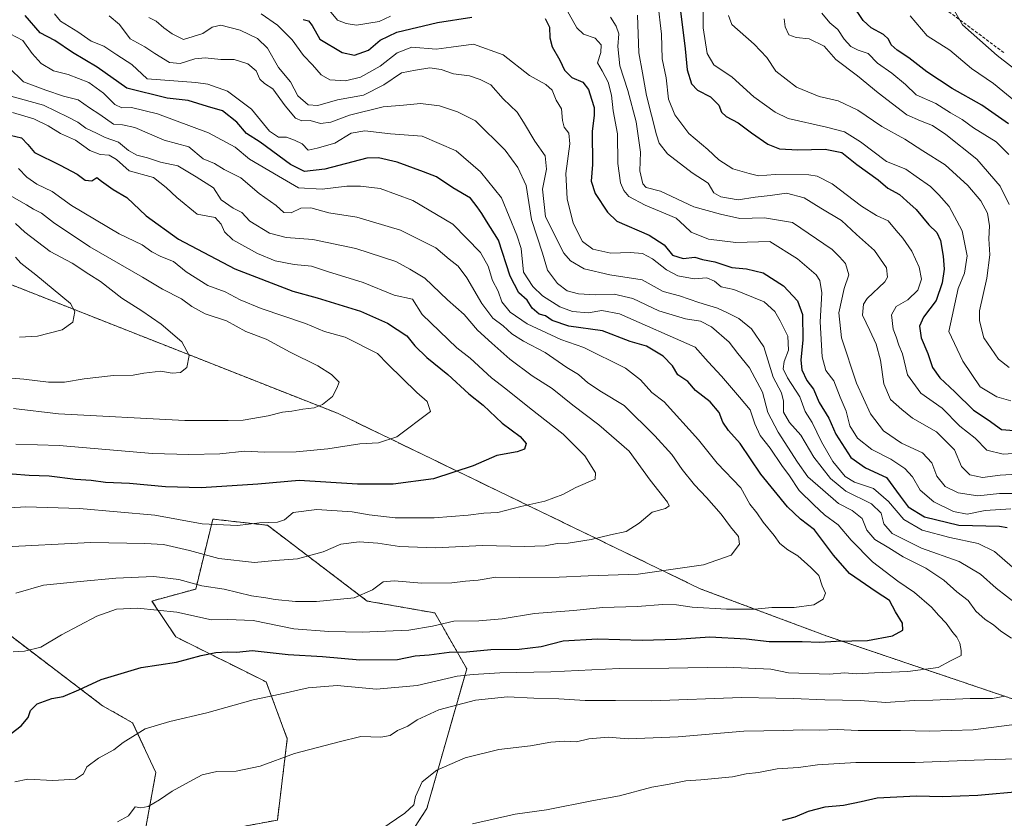
# Model space of a CAD drawing. Units: metres. Extents: x 637871 to 641323, y 4743693 to 4746076.
# Drawn here: x 638317 to 638633, y 4744022 to 4744278 of the extents above; entities that cross this region are included whole.
import ezdxf
from ezdxf.enums import TextEntityAlignment as Align

# ---------------------------------------------------------------- set-up
doc = ezdxf.new("R2010")
doc.units = ezdxf.units.M
doc.header["$MEASUREMENT"] = 0
doc.linetypes.add('TRAZOS', pattern=[0.75, 0.5, -0.25])
doc.linetypes.add('TRAZOSX2', pattern=[1.5, 1, -0.5])
for name, color, linetype, lineweight in [('Arbolado forestal', 92, 'TRAZOS', 0), ('Arbolado forestal CxS', 92, 'Continuous', 0), ('Curva de nivel maestra', 36, 'Continuous', 30), ('Curva de nivel normal', 36, 'Continuous', 0), ('Matorral', 135, 'Continuous', 0), ('Matorral CxS', 135, 'Continuous', 0), ('Senda', 19, 'TRAZOSX2', 0), ('Texto cartográfico', 19, 'Continuous', 0)]:
    doc.layers.add(name, color=color, linetype=linetype, lineweight=lineweight)
doc.styles.add('Arial', font='txt', dxfattribs={"height": 0.2})

# ---------------------------------------------------------------- blocks, each defined once
blk = doc.blocks.new('*U153')
at = {"layer": 'Arbolado forestal CxS', "color": 92, "linetype": 'Continuous', "lineweight": 0}
for points in [[(638304.56, 4744087.9, 783.39), (638343.76, 4744058.1, 772.82), (638353.42, 4744052.62, 770.71), (638360.88, 4744036.66, 766.67), (638355.76, 4744008.48, 760.55)], [(638399.91, 4744021.36, 762.72), (638403.09, 4744047.48, 765.94), (638396.3, 4744065.74, 771.21), (638367.28, 4744080.21, 776.98), (638359.61, 4744091.74, 781.17), (638373.69, 4744095.58, 784.1), (638379.17, 4744118.04, 795.55), (638396.73, 4744116.07, 794.53), (638428.73, 4744091.74, 784.02), (638450.49, 4744087.89, 781.58), (638460.73, 4744069.96, 770.95), (638447.93, 4744025.13, 757.36), (638431.29, 4743999.51, 754.36)]]:
    blk.add_polyline3d(points, dxfattribs=at)
blk = doc.blocks.new('*U165')
at = {"layer": 'Curva de nivel normal', "color": 36, "linetype": 'Continuous', "lineweight": 0}
blk.add_polyline3d([(638316.8, 4744230.65, 805), (638319.48, 4744227.92, 805), (638322.66, 4744225.68, 805), (638327.52, 4744223.26, 805), (638333.76, 4744218.74, 805), (638349.06, 4744209.69, 805), (638356.49, 4744206.13, 805), (638359.54, 4744203.94, 805), (638362.46, 4744202.39, 805), (638366.55, 4744200.76, 805), (638370.65, 4744197.52, 805), (638377.57, 4744193.11, 805), (638383.18, 4744191.05, 805), (638387.92, 4744188.49, 805), (638394.7, 4744185.73, 805), (638408.91, 4744180.83, 805), (638415.09, 4744178.34, 805), (638421.65, 4744176.53, 805), (638432.09, 4744171.29, 805), (638435.39, 4744167.77, 805), (638444.72, 4744158.76, 805), (638448.02, 4744155.86, 805), (638449.06, 4744152.62, 805), (638438.3, 4744144.47, 805), (638432.42, 4744142.54, 805), (638426.42, 4744142.22, 805), (638416.09, 4744140.58, 805), (638405.92, 4744139.65, 805), (638395.63, 4744139.57, 805), (638389.42, 4744139.92, 805), (638381.42, 4744139.01, 805), (638371.42, 4744138.78, 805), (638359.76, 4744139.07, 805), (638329.8, 4744141.66, 805), (638315.88, 4744142.08, 805)], dxfattribs=at)
blk = doc.blocks.new('*U208')
at = {"layer": 'Curva de nivel maestra', "color": 36, "linetype": 'Continuous', "lineweight": 30}
blk.add_polyline3d([(638314.09, 4744241.42, 800), (638317.76, 4744240.49, 800), (638319.74, 4744238.35, 800), (638321.9, 4744235.76, 800), (638330.18, 4744231.78, 800), (638335.62, 4744228.8, 800), (638338.13, 4744226.93, 800), (638340.26, 4744226.68, 800), (638341.9, 4744227.73, 800), (638343.38, 4744226.58, 800), (638347.21, 4744223.89, 800), (638351.59, 4744221.36, 800), (638357.79, 4744215.46, 800), (638368.15, 4744208.02, 800), (638386.29, 4744198.49, 800), (638404.82, 4744191.24, 800), (638412.64, 4744189.1, 800), (638426.65, 4744184.85, 800), (638435.29, 4744180.97, 800), (638441.47, 4744176.95, 800), (638444.09, 4744173.75, 800), (638447.94, 4744169.98, 800), (638454.62, 4744164.45, 800), (638461.4, 4744158.26, 800), (638465.98, 4744154.68, 800), (638472.07, 4744148.85, 800), (638477.88, 4744144.62, 800), (638479.84, 4744142.29, 800), (638479.27, 4744140.51, 800), (638476.96, 4744139.61, 800), (638470.42, 4744138.5, 800), (638462.76, 4744135.14, 800), (638450.09, 4744130.94, 800), (638437.09, 4744129.24, 800), (638425.59, 4744129.23, 800), (638406.85, 4744130.46, 800), (638393.66, 4744129.3, 800), (638375.45, 4744128.08, 800), (638363.92, 4744128.4, 800), (638352.36, 4744129.45, 800), (638344.66, 4744129.85, 800), (638340.09, 4744130.5, 800), (638335.06, 4744130.77, 800), (638326.57, 4744131.79, 800), (638320.14, 4744132.06, 800), (638314.69, 4744132.49, 800)], dxfattribs=at)
blk = doc.blocks.new('*U209')
at = {"layer": 'Curva de nivel maestra', "color": 36, "linetype": 'Continuous', "lineweight": 30}
for points in [[(638408.17, 4744278.57, 750), (638409.94, 4744278.14, 750), (638411.07, 4744276.6, 750), (638413.54, 4744272.22, 750), (638420.74, 4744267.96, 750), (638424.66, 4744267.12, 750), (638429.18, 4744268.71, 750), (638432.89, 4744271.94, 750), (638438.23, 4744274.48, 750), (638451.32, 4744277.6, 750), (638462.36, 4744279.3, 750)], [(638485.9, 4744278.85, 750), (638487.29, 4744276.12, 750), (638487.38, 4744272.62, 750), (638488.16, 4744269.77, 750), (638490.58, 4744265.52, 750), (638492.16, 4744262.24, 750), (638494.47, 4744259.89, 750), (638498.03, 4744258.45, 750), (638499.88, 4744256.08, 750), (638500.75, 4744252.95, 750), (638501.7, 4744250.23, 750), (638501.69, 4744247.8, 750), (638500.98, 4744242.59, 750), (638501.1, 4744231.96, 750), (638500.68, 4744226.62, 750), (638502.02, 4744222.62, 750), (638505.93, 4744216.67, 750), (638508.93, 4744213.76, 750), (638519.32, 4744209.22, 750), (638524.11, 4744206.2, 750), (638526.86, 4744202.84, 750), (638530.24, 4744201.75, 750), (638533.93, 4744202.15, 750), (638536.47, 4744201.48, 750), (638540.42, 4744200.68, 750), (638545.82, 4744198.91, 750), (638550.59, 4744198.48, 750), (638555.91, 4744197.11, 750), (638562.44, 4744192.98, 750), (638566.97, 4744188.17, 750), (638568.6, 4744183.8, 750), (638568.7, 4744175.63, 750), (638567.99, 4744169.1, 750), (638568.34, 4744165.96, 750), (638569.99, 4744162.62, 750), (638572.1, 4744159.84, 750), (638573.92, 4744155.5, 750), (638577.05, 4744150.51, 750), (638579.3, 4744145.34, 750), (638584.04, 4744137.88, 750), (638588.84, 4744134.5, 750), (638595.55, 4744131.45, 750), (638599.88, 4744125.39, 750), (638602.53, 4744121.99, 750), (638607.76, 4744118.8, 750), (638618.82, 4744116.15, 750), (638631.8, 4744115.73, 750), (638634.31, 4744115.37, 750)], [(638639.09, 4744030.5, 750), (638624.83, 4744029.3, 750), (638613.54, 4744028.86, 750), (638605.17, 4744029.05, 750), (638592.59, 4744028.36, 750), (638587.35, 4744027.26, 750), (638581.7, 4744026.08, 750), (638575.68, 4744025.55, 750), (638570.34, 4744024.17, 750), (638566.09, 4744022.27, 750), (638562, 4744021.25, 750)]]:
    blk.add_polyline3d(points, dxfattribs=at)
blk = doc.blocks.new('*U213')
at = {"layer": 'Curva de nivel maestra', "color": 36, "linetype": 'Continuous', "lineweight": 30}
blk.add_polyline3d([(638529.34, 4744281.23, 725), (638530.89, 4744269.16, 725), (638531.53, 4744262.32, 725), (638532.86, 4744257.83, 725), (638534.81, 4744255.83, 725), (638539.04, 4744253.64, 725), (638541.71, 4744251.02, 725), (638542.5, 4744248.81, 725), (638544, 4744247.42, 725), (638547.91, 4744245.35, 725), (638552.16, 4744242.12, 725), (638557.46, 4744238.51, 725), (638561.17, 4744237, 725), (638567.01, 4744236.62, 725), (638575.87, 4744236.9, 725), (638581.19, 4744235.77, 725), (638585.96, 4744231.97, 725), (638592.84, 4744227, 725), (638595.95, 4744224.32, 725), (638599.69, 4744222.35, 725), (638602.11, 4744220.22, 725), (638605.02, 4744217.52, 725), (638609.16, 4744212.61, 725), (638611.68, 4744210.09, 725), (638612.83, 4744207.56, 725), (638613.74, 4744202.49, 725), (638614.02, 4744198.3, 725), (638613.45, 4744193.97, 725), (638611.46, 4744188.29, 725), (638607.42, 4744182.96, 725), (638606.1, 4744180, 725), (638606.71, 4744176.28, 725), (638608.76, 4744171.29, 725), (638610.28, 4744166.72, 725), (638612.63, 4744163.43, 725), (638617.51, 4744158.94, 725), (638623.48, 4744153.01, 725), (638628.14, 4744149.94, 725), (638632.51, 4744146.79, 725), (638639.2, 4744146.34, 725)], dxfattribs=at)

msp = doc.modelspace()

# ---------------------------------------------------------------- linework, layer by layer
at = {"layer": 'Arbolado forestal', "color": 92, "linetype": 'TRAZOS', "lineweight": 0}
for points in [[(638862.91, 4743997.07, 671.85), (638829.96, 4743994.6, 685.92), (638788.4, 4743997.44, 711.82), (638771.76, 4744010.25, 723.83), (638734.64, 4744026.9, 739.57), (638576.52, 4744080.43, 775.61), (638535.72, 4744095.67, 782.53), (638419.24, 4744152.03, 808.47), (638292.51, 4744201.99, 827.12), (638267.06, 4744237.28, 824.59), (638243.87, 4744254.5, 827.81), (638213.75, 4744262.03, 838.19), (638213.06, 4744259.79, 839.71)], [(638454.08, 4743954.38, 742.76), (638441.1, 4743951.19, 744.48), (638429.12, 4743968.71, 750.3), (638431.29, 4743999.51, 754.36), (638447.93, 4744025.13, 757.36), (638460.73, 4744069.96, 770.95), (638450.49, 4744087.89, 781.58), (638428.73, 4744091.74, 784.02), (638396.73, 4744116.07, 794.53), (638379.17, 4744118.05, 795.55), (638373.68, 4744095.58, 784.1), (638359.6, 4744091.74, 781.17), (638367.28, 4744080.21, 776.98), (638396.3, 4744065.74, 771.21), (638403.09, 4744047.48, 765.94), (638399.91, 4744021.36, 762.72), (638378.8, 4744017.45, 761.21), (638378.8, 4744002.08, 757.15), (638355.76, 4744008.48, 760.55), (638360.88, 4744036.66, 766.67), (638353.42, 4744052.62, 770.71), (638343.76, 4744058.1, 772.82), (638304.56, 4744087.9, 783.39)]]:
    msp.add_polyline3d(points, dxfattribs=at)
at = {"layer": 'Arbolado forestal CxS', "color": 92, "linetype": 'Continuous', "lineweight": 0}
msp.add_polyline3d([(638734.64, 4744026.9, 739.57), (638576.52, 4744080.43, 775.61), (638535.72, 4744095.67, 782.53), (638419.24, 4744152.03, 808.47), (638292.51, 4744201.99, 827.12), (638267.06, 4744237.28, 824.59), (638243.87, 4744254.5, 827.81), (638213.75, 4744262.03, 838.19), (638213.06, 4744259.79, 839.71), (638198.67, 4744281.35, 833.6)], dxfattribs=at)
at = {"layer": 'Curva de nivel maestra', "color": 36, "linetype": 'Continuous', "lineweight": 30}
for points in [[(638634.68, 4744245.06, 700), (638626.15, 4744251, 700), (638616.66, 4744256.4, 700), (638608.54, 4744261.74, 700), (638602.72, 4744266.18, 700), (638598.92, 4744268.66, 700), (638597.06, 4744270.4, 700), (638596.19, 4744272.26, 700), (638594.54, 4744273.68, 700), (638590.59, 4744275.87, 700), (638588.08, 4744278.22, 700), (638584.56, 4744283.42, 700)], [(638311.57, 4744047.09, 775), (638317.57, 4744051.62, 775), (638319.86, 4744054.34, 775), (638320.61, 4744056.56, 775), (638322.8, 4744058.76, 775), (638327.5, 4744060.41, 775), (638331.06, 4744061.11, 775), (638336.11, 4744063.16, 775), (638343.32, 4744066.53, 775), (638356.19, 4744070.36, 775), (638367.54, 4744072.12, 775), (638375.42, 4744074.22, 775), (638380.09, 4744075.18, 775), (638383.86, 4744075.36, 775), (638386.85, 4744075.27, 775), (638391.86, 4744075.79, 775), (638403.42, 4744074.51, 775), (638414.42, 4744073.9, 775), (638426.42, 4744072.86, 775), (638438.45, 4744072.92, 775), (638444.21, 4744074.1, 775), (638448.69, 4744074.41, 775), (638455.05, 4744075.35, 775), (638460.66, 4744075.43, 775), (638468.42, 4744076.18, 775), (638477.52, 4744076.3, 775), (638484.61, 4744077.12, 775), (638491.74, 4744078.94, 775), (638502.67, 4744079.64, 775), (638517.03, 4744079.14, 775), (638528.09, 4744079.47, 775), (638538.76, 4744080.25, 775), (638550.46, 4744079.58, 775), (638557.9, 4744078.76, 775), (638568.46, 4744078.75, 775), (638574.09, 4744078.47, 775), (638579.42, 4744078.84, 775), (638589.47, 4744079.03, 775), (638597.45, 4744080.52, 775), (638600.75, 4744082.33, 775), (638600.71, 4744084.62, 775), (638598.42, 4744088.29, 775), (638596.46, 4744091.86, 775), (638592.22, 4744094.64, 775), (638583.7, 4744100.54, 775), (638578.56, 4744106.48, 775), (638572.4, 4744114.6, 775), (638567.97, 4744118.03, 775), (638563.71, 4744122.01, 775), (638555.13, 4744132.44, 775), (638548.53, 4744142.38, 775), (638544.74, 4744146.52, 775), (638542.99, 4744149.19, 775), (638541.8, 4744152.33, 775), (638538.89, 4744155.76, 775), (638534.19, 4744159.39, 775), (638531.72, 4744162.25, 775), (638528.57, 4744164.44, 775), (638526.78, 4744167.24, 775), (638523.86, 4744170.44, 775), (638518.46, 4744173.59, 775), (638513.22, 4744175.09, 775), (638504.37, 4744178.48, 775), (638493.51, 4744180.03, 775), (638488.15, 4744181.84, 775), (638486.02, 4744183.38, 775), (638484, 4744183.9, 775), (638481.78, 4744185.84, 775), (638480.08, 4744188.4, 775), (638477.46, 4744190.68, 775), (638474.72, 4744196.13, 775), (638470.97, 4744207.64, 775), (638467.1, 4744213.79, 775), (638465.56, 4744216.26, 775), (638464.06, 4744218.32, 775), (638461.91, 4744221.11, 775), (638456.26, 4744224.46, 775), (638450.98, 4744227.95, 775), (638446.81, 4744229.55, 775), (638438.42, 4744232.71, 775), (638432.33, 4744234.15, 775), (638428.62, 4744233.98, 775), (638415.19, 4744230.44, 775), (638408.62, 4744229.66, 775), (638404.16, 4744231.99, 775), (638394.37, 4744239.09, 775), (638390.03, 4744241.87, 775), (638386.9, 4744245.52, 775), (638382.28, 4744249.16, 775), (638377.49, 4744250.61, 775), (638371.28, 4744252.48, 775), (638364.54, 4744253.28, 775), (638351.51, 4744256.48, 775), (638342, 4744263.2, 775), (638334.06, 4744267.88, 775), (638328.38, 4744271.74, 775), (638323.76, 4744274.27, 775), (638318.85, 4744279.78, 775)]]:
    msp.add_polyline3d(points, dxfattribs=at)
at = {"layer": 'Curva de nivel normal', "color": 36, "linetype": 'Continuous', "lineweight": 0}
for points in [[(638640.9, 4744139.44, 730), (638633.06, 4744138.92, 730), (638627.76, 4744140.24, 730), (638624.02, 4744144.01, 730), (638619.07, 4744147.88, 730), (638613.42, 4744153.64, 730), (638606.59, 4744158.52, 730), (638602.23, 4744164.34, 730), (638600.68, 4744171.12, 730), (638599.55, 4744173.97, 730), (638598.62, 4744176.57, 730), (638597.66, 4744179.05, 730), (638597.16, 4744183.62, 730), (638598.63, 4744186.29, 730), (638602.34, 4744188.49, 730), (638605.64, 4744191.58, 730), (638606.73, 4744195.14, 730), (638606.02, 4744198.95, 730), (638603.65, 4744204.08, 730), (638600.81, 4744208.29, 730), (638598.69, 4744210.71, 730), (638596.09, 4744213.82, 730), (638592.3, 4744215.58, 730), (638587.5, 4744218.56, 730), (638578.09, 4744225.75, 730), (638573.27, 4744228.22, 730), (638570.55, 4744228.68, 730), (638559.76, 4744228.78, 730), (638554.42, 4744228.33, 730), (638551.4, 4744229.08, 730), (638546.19, 4744230.52, 730), (638541.74, 4744233.45, 730), (638538.2, 4744236.76, 730), (638532.09, 4744241.96, 730), (638527.53, 4744247.88, 730), (638525.56, 4744252.96, 730), (638524.72, 4744259.79, 730), (638523.49, 4744265.88, 730), (638523.28, 4744273.81, 730), (638522.06, 4744283.93, 730)], [(638647.27, 4744254.47, 690), (638631.05, 4744266.92, 690), (638620, 4744276.86, 690), (638615.67, 4744284.32, 690)], [(638328.29, 4744280.31, 770), (638330.23, 4744278, 770), (638335.77, 4744274.57, 770), (638340.14, 4744271.52, 770), (638344.14, 4744269.94, 770), (638348.38, 4744267.18, 770), (638353.21, 4744264.06, 770), (638358.09, 4744259.47, 770), (638373.74, 4744258.31, 770), (638377.61, 4744257.79, 770), (638383.85, 4744255.51, 770), (638391.57, 4744249.73, 770), (638397.38, 4744242.7, 770), (638400.22, 4744240.78, 770), (638402.82, 4744240.73, 770), (638405.4, 4744239.72, 770), (638407.89, 4744238.56, 770), (638409.77, 4744236.58, 770), (638412.73, 4744237.18, 770), (638418.32, 4744238.83, 770), (638423.63, 4744241.97, 770), (638428.01, 4744242.78, 770), (638436.24, 4744241.81, 770), (638446.44, 4744241.04, 770), (638457.3, 4744236.33, 770), (638465.15, 4744229.64, 770), (638471.9, 4744221.24, 770), (638476.8, 4744209.24, 770), (638478.24, 4744204.96, 770), (638478.91, 4744197.36, 770), (638481.92, 4744192.75, 770), (638485.02, 4744189.73, 770), (638490.65, 4744186.21, 770), (638494.65, 4744184.74, 770), (638499.76, 4744184.36, 770), (638504.09, 4744185.09, 770), (638509.74, 4744183.99, 770), (638534.04, 4744173.3, 770), (638538.29, 4744168.54, 770), (638542.54, 4744163.95, 770), (638548.34, 4744157.25, 770), (638551.74, 4744153.15, 770), (638553.21, 4744148.6, 770), (638555, 4744144.88, 770), (638558.21, 4744140.86, 770), (638561.88, 4744135.27, 770), (638564.41, 4744131.94, 770), (638567.49, 4744127.24, 770), (638572.2, 4744122.61, 770), (638575.64, 4744119.39, 770), (638580.06, 4744116.26, 770), (638584.21, 4744111.3, 770), (638591.09, 4744104.36, 770), (638599.2, 4744098.12, 770), (638604.57, 4744094.52, 770), (638610, 4744089.81, 770), (638612.34, 4744087.07, 770), (638614.65, 4744084.65, 770), (638616.81, 4744081.66, 770), (638618.15, 4744080.11, 770), (638619.05, 4744078.18, 770), (638619.56, 4744075.86, 770), (638619.54, 4744074.27, 770), (638616.14, 4744072.56, 770), (638612.09, 4744070.34, 770), (638602.42, 4744069.09, 770), (638591.72, 4744068.72, 770), (638585.96, 4744068.36, 770), (638582, 4744068.64, 770), (638577.19, 4744068.21, 770), (638564.09, 4744068.65, 770), (638558.42, 4744069.82, 770), (638544, 4744070.45, 770), (638525.58, 4744070.16, 770), (638509.7, 4744070.11, 770), (638487.76, 4744068.98, 770), (638471.36, 4744068.71, 770), (638462.82, 4744068.14, 770), (638457.69, 4744067.58, 770), (638444.76, 4744064.62, 770), (638431.76, 4744063.42, 770), (638419.09, 4744064.56, 770), (638409.76, 4744063.86, 770), (638400.76, 4744061.83, 770), (638392.09, 4744060.03, 770), (638377.22, 4744055.78, 770), (638365.32, 4744053, 770), (638357.4, 4744050.64, 770), (638350.38, 4744046.33, 770), (638347.42, 4744043.92, 770), (638342.42, 4744041.21, 770), (638338.72, 4744038.45, 770), (638337.59, 4744036.27, 770), (638335.05, 4744034.47, 770), (638327.84, 4744034.04, 770), (638319.76, 4744034.54, 770), (638315.6, 4744033.64, 770)], [(638636.05, 4744102.64, 755), (638630.22, 4744107.62, 755), (638624.99, 4744110.24, 755), (638615.9, 4744112.1, 755), (638606.99, 4744114.53, 755), (638601.07, 4744117.94, 755), (638596.17, 4744123.69, 755), (638591.4, 4744127.85, 755), (638585.21, 4744129.92, 755), (638582.26, 4744131.75, 755), (638578.35, 4744136.55, 755), (638574.63, 4744142.83, 755), (638571.67, 4744149.04, 755), (638569.4, 4744152.64, 755), (638567.75, 4744157.32, 755), (638563.77, 4744163.4, 755), (638562.34, 4744166.35, 755), (638562.66, 4744168.64, 755), (638564.02, 4744172.35, 755), (638563.83, 4744176.86, 755), (638561.34, 4744181.71, 755), (638559.7, 4744184.72, 755), (638556.3, 4744187.81, 755), (638546.46, 4744191.82, 755), (638542.49, 4744192.67, 755), (638540.33, 4744194.46, 755), (638537.82, 4744195.53, 755), (638533.74, 4744195.2, 755), (638528.54, 4744196.24, 755), (638524.87, 4744198.09, 755), (638520.41, 4744201.61, 755), (638517.18, 4744203.38, 755), (638513.21, 4744203.74, 755), (638506.98, 4744203.51, 755), (638501.19, 4744204.74, 755), (638497.93, 4744207.2, 755), (638494.94, 4744213.15, 755), (638493.01, 4744220.88, 755), (638492.58, 4744229.1, 755), (638493.78, 4744238.59, 755), (638493.55, 4744242.07, 755), (638492.05, 4744243.92, 755), (638491.46, 4744246.06, 755), (638491.21, 4744249.83, 755), (638489.48, 4744252.62, 755), (638488.2, 4744255.79, 755), (638486.1, 4744257.69, 755), (638480.92, 4744260.5, 755), (638472.4, 4744267.15, 755), (638462.92, 4744270.62, 755), (638455.73, 4744269.61, 755), (638450.9, 4744269.05, 755), (638443.12, 4744269.62, 755), (638438.34, 4744267.79, 755), (638432.95, 4744263.56, 755), (638426.61, 4744259.96, 755), (638421.76, 4744258.86, 755), (638416.76, 4744259.12, 755), (638413.92, 4744260.71, 755), (638411.14, 4744263.95, 755), (638408.32, 4744266.96, 755), (638404.63, 4744272.04, 755), (638399.95, 4744276.72, 755), (638394.74, 4744280.36, 755)], [(638436.19, 4744279.56, 745), (638432.58, 4744277.94, 745), (638425.37, 4744276.76, 745), (638421.97, 4744277.26, 745), (638419.22, 4744278.28, 745), (638415.54, 4744282.74, 745)], [(638635.48, 4744121.35, 745), (638627.28, 4744120.82, 745), (638621.45, 4744119.65, 745), (638617.05, 4744120.47, 745), (638610.71, 4744123.58, 745), (638606.39, 4744127.31, 745), (638603.94, 4744131.6, 745), (638601.47, 4744134.34, 745), (638596.88, 4744137.35, 745), (638590.83, 4744140.45, 745), (638586.27, 4744144.07, 745), (638583.81, 4744148.01, 745), (638582.54, 4744152.74, 745), (638580.65, 4744157.18, 745), (638578.59, 4744162.45, 745), (638576.08, 4744165.82, 745), (638574.83, 4744170.22, 745), (638574.24, 4744181.46, 745), (638574.75, 4744190.68, 745), (638574.1, 4744194.73, 745), (638572.98, 4744196.54, 745), (638566.91, 4744201.61, 745), (638558.09, 4744207.19, 745), (638547.15, 4744206.85, 745), (638538.42, 4744207.97, 745), (638532.79, 4744210.2, 745), (638530.62, 4744212.29, 745), (638527.94, 4744214.75, 745), (638517.98, 4744218.85, 745), (638512.81, 4744221.69, 745), (638511.18, 4744223.59, 745), (638510.1, 4744226.1, 745), (638509.23, 4744232.33, 745), (638509.18, 4744241.85, 745), (638507.8, 4744249.19, 745), (638507.18, 4744254.22, 745), (638506.12, 4744258.45, 745), (638504.19, 4744262.05, 745), (638502.76, 4744264.62, 745), (638503.79, 4744267.96, 745), (638503.88, 4744270.41, 745), (638501.99, 4744272.53, 745), (638498.25, 4744273.78, 745), (638496.06, 4744275.81, 745), (638492.64, 4744282, 745)], [(638635.48, 4744156.06, 720), (638630.99, 4744157.32, 720), (638625.6, 4744160.52, 720), (638620.08, 4744168.82, 720), (638615.58, 4744178.29, 720), (638618.51, 4744192.08, 720), (638620.54, 4744197.07, 720), (638621.45, 4744202.65, 720), (638619.79, 4744210.66, 720), (638615.63, 4744218.5, 720), (638612.34, 4744222.22, 720), (638609.68, 4744224.84, 720), (638605.04, 4744228.1, 720), (638601.8, 4744230.51, 720), (638595.52, 4744232.89, 720), (638587.15, 4744239.22, 720), (638582.1, 4744242.44, 720), (638576.32, 4744243.94, 720), (638563.98, 4744246.78, 720), (638559.8, 4744248.79, 720), (638552.88, 4744253.74, 720), (638545.98, 4744260, 720), (638540.12, 4744263.97, 720), (638537.96, 4744267.66, 720), (638536.68, 4744275.82, 720), (638536.61, 4744282.34, 720)], [(638634.8, 4744235.15, 705), (638630.76, 4744239.25, 705), (638623.45, 4744243.72, 705), (638619.86, 4744246.38, 705), (638616.14, 4744248.56, 705), (638611.43, 4744251.51, 705), (638605.09, 4744254.34, 705), (638601.64, 4744257.62, 705), (638597.27, 4744261.34, 705), (638592.61, 4744264.48, 705), (638589.67, 4744267.58, 705), (638586.4, 4744268.7, 705), (638584.04, 4744269.91, 705), (638581.89, 4744272.24, 705), (638579.86, 4744275.37, 705), (638577.34, 4744277.49, 705), (638574.72, 4744280.6, 705)], [(638635.7, 4744079.83, 765), (638632.23, 4744082.1, 765), (638629.93, 4744084.13, 765), (638627.22, 4744085.76, 765), (638624.26, 4744088.46, 765), (638621.74, 4744091.94, 765), (638618.18, 4744094.71, 765), (638613.97, 4744098.39, 765), (638608.21, 4744102.29, 765), (638600.89, 4744105.98, 765), (638596.29, 4744108.82, 765), (638591.81, 4744111.52, 765), (638589.23, 4744114.54, 765), (638587.68, 4744118.25, 765), (638584.5, 4744120.76, 765), (638580.09, 4744123.02, 765), (638575.06, 4744127.44, 765), (638570.32, 4744131.67, 765), (638566.98, 4744136.29, 765), (638560.7, 4744145.98, 765), (638557.41, 4744152.29, 765), (638555.69, 4744158.84, 765), (638551.54, 4744166.68, 765), (638547.75, 4744171.28, 765), (638544.99, 4744174.86, 765), (638539.32, 4744179.76, 765), (638535.78, 4744181.59, 765), (638530.96, 4744182.4, 765), (638522.43, 4744184.96, 765), (638514.04, 4744188.9, 765), (638508.06, 4744190.26, 765), (638501.92, 4744190.12, 765), (638496.59, 4744190.45, 765), (638493.03, 4744191.38, 765), (638489.88, 4744193.68, 765), (638486.62, 4744197.97, 765), (638485.03, 4744203.46, 765), (638481.49, 4744214.28, 765), (638479.76, 4744225.19, 765), (638477.09, 4744230.96, 765), (638473.06, 4744236.57, 765), (638463.55, 4744245.99, 765), (638457.76, 4744248.86, 765), (638452.02, 4744250.79, 765), (638445.91, 4744251.58, 765), (638440.38, 4744251.03, 765), (638433.85, 4744250.53, 765), (638423.02, 4744247.75, 765), (638417.07, 4744245.51, 765), (638413.78, 4744245.14, 765), (638410.44, 4744246.06, 765), (638407.77, 4744245.97, 765), (638405.75, 4744246.88, 765), (638402.4, 4744250.79, 765), (638398.43, 4744256.21, 765), (638395.8, 4744257.95, 765), (638394.24, 4744259.36, 765), (638393.08, 4744262.08, 765), (638390.37, 4744264.26, 765), (638386.06, 4744265.68, 765), (638381.72, 4744265.72, 765), (638376.75, 4744266.22, 765), (638373.39, 4744265.91, 765), (638368.71, 4744264.44, 765), (638365.21, 4744264.71, 765), (638360.5, 4744267.61, 765), (638357.37, 4744269.75, 765), (638352.61, 4744272.3, 765), (638349.16, 4744276.92, 765), (638345.89, 4744279.73, 765)], [(638637.42, 4744090.72, 760), (638630.81, 4744095.85, 760), (638625.78, 4744100.34, 760), (638618.86, 4744104.44, 760), (638606.74, 4744108.7, 760), (638597.31, 4744113.46, 760), (638594.64, 4744116.56, 760), (638593.78, 4744119.91, 760), (638590.73, 4744122.93, 760), (638582.53, 4744127.05, 760), (638577.59, 4744131.07, 760), (638572.18, 4744137.95, 760), (638568.02, 4744145.05, 760), (638564.41, 4744149.06, 760), (638562.48, 4744152.38, 760), (638562.5, 4744155.95, 760), (638561.83, 4744158.62, 760), (638559.18, 4744163.67, 760), (638556.12, 4744173.35, 760), (638552.14, 4744179.19, 760), (638548.09, 4744182.49, 760), (638544.42, 4744184.27, 760), (638541.27, 4744185.79, 760), (638535.28, 4744187.6, 760), (638529.08, 4744189.78, 760), (638523.8, 4744191.12, 760), (638517.05, 4744194.94, 760), (638506.7, 4744196.48, 760), (638498.4, 4744198.47, 760), (638494.04, 4744201.01, 760), (638491.89, 4744203.43, 760), (638486.05, 4744215.16, 760), (638485.05, 4744224.07, 760), (638486.37, 4744230.48, 760), (638485.87, 4744234.74, 760), (638482.63, 4744239.5, 760), (638478.93, 4744245.52, 760), (638476.88, 4744248.75, 760), (638472.43, 4744253.01, 760), (638468.49, 4744257.52, 760), (638465.02, 4744259.21, 760), (638461.56, 4744260.41, 760), (638456.48, 4744261.12, 760), (638452.5, 4744262.46, 760), (638448.86, 4744263, 760), (638444.27, 4744262.23, 760), (638439.77, 4744261.41, 760), (638434.09, 4744257.56, 760), (638427.54, 4744254.27, 760), (638419.24, 4744252.69, 760), (638412.95, 4744250.87, 760), (638409.78, 4744251.1, 760), (638406.5, 4744254.02, 760), (638404.08, 4744258.52, 760), (638400.29, 4744263.09, 760), (638396.72, 4744269.29, 760), (638393.49, 4744272.39, 760), (638387.9, 4744275.08, 760), (638381.78, 4744276.68, 760), (638378.92, 4744276.1, 760), (638375.93, 4744274.07, 760), (638369.7, 4744272.06, 760), (638366.1, 4744273.9, 760), (638363.49, 4744275.87, 760), (638360.97, 4744277.97, 760), (638358.66, 4744279.2, 760)], [(638637.76, 4744126.31, 740), (638631.88, 4744126.28, 740), (638624.9, 4744125.5, 740), (638618.56, 4744126.46, 740), (638614.36, 4744128.57, 740), (638611.66, 4744131.86, 740), (638610.11, 4744136.16, 740), (638607.1, 4744139.35, 740), (638600.35, 4744142.4, 740), (638594.56, 4744146.42, 740), (638590.37, 4744151.91, 740), (638585.9, 4744161.7, 740), (638581.08, 4744176.3, 740), (638580.19, 4744184.26, 740), (638581.99, 4744192.14, 740), (638583.48, 4744196.48, 740), (638582.35, 4744200.18, 740), (638580.47, 4744202.34, 740), (638578.13, 4744204.63, 740), (638565.35, 4744213.35, 740), (638556.4, 4744214.8, 740), (638548.45, 4744214.66, 740), (638542.2, 4744216.02, 740), (638533.62, 4744218.36, 740), (638522.96, 4744223.43, 740), (638518.32, 4744224.52, 740), (638517.25, 4744225.72, 740), (638516.35, 4744229.91, 740), (638516.56, 4744235.92, 740), (638515.15, 4744245.67, 740), (638512.45, 4744255.72, 740), (638509.91, 4744263.6, 740), (638509.3, 4744269.86, 740), (638509.52, 4744273.96, 740), (638508.72, 4744276.34, 740), (638506.89, 4744279.26, 740)], [(638637.55, 4744132.44, 735), (638632.07, 4744132.16, 735), (638626.42, 4744131.41, 735), (638622.3, 4744132.28, 735), (638619.59, 4744134.93, 735), (638617.33, 4744140.31, 735), (638611.58, 4744146.11, 735), (638603.92, 4744150.45, 735), (638600.44, 4744153.26, 735), (638596.85, 4744156.5, 735), (638594.73, 4744161.54, 735), (638593.63, 4744169.12, 735), (638592.27, 4744174.28, 735), (638590.2, 4744178.68, 735), (638587.88, 4744183.51, 735), (638588.19, 4744187.07, 735), (638589.33, 4744188.92, 735), (638594.99, 4744194.29, 735), (638595.89, 4744195.78, 735), (638595.52, 4744198.74, 735), (638591.66, 4744204.28, 735), (638585.94, 4744209.5, 735), (638581.09, 4744213.96, 735), (638574.44, 4744217.98, 735), (638569.07, 4744221.27, 735), (638563.38, 4744222.8, 735), (638558.18, 4744221.95, 735), (638553.37, 4744221.43, 735), (638547.9, 4744220.65, 735), (638542.36, 4744221.53, 735), (638540.07, 4744222.82, 735), (638538.22, 4744225.95, 735), (638533.14, 4744229.3, 735), (638525.17, 4744235.42, 735), (638522.56, 4744238.81, 735), (638521.66, 4744241.44, 735), (638518.5, 4744254.17, 735), (638517.14, 4744261.42, 735), (638516.04, 4744267.83, 735), (638515.6, 4744279.96, 735)], [(638634.89, 4744166.76, 715), (638631.53, 4744169.4, 715), (638626.81, 4744176.25, 715), (638625.37, 4744181.79, 715), (638625.46, 4744184.95, 715), (638627.72, 4744195.49, 715), (638628.74, 4744202.95, 715), (638628.37, 4744208.12, 715), (638628.6, 4744212.29, 715), (638627.95, 4744216.28, 715), (638625.8, 4744220.31, 715), (638621.71, 4744225.24, 715), (638614.43, 4744231.87, 715), (638607.18, 4744236.33, 715), (638601.48, 4744240.14, 715), (638594.05, 4744244.13, 715), (638586.28, 4744249.43, 715), (638580.06, 4744252.38, 715), (638573.86, 4744253.85, 715), (638566.66, 4744256.83, 715), (638559.99, 4744261.96, 715), (638557.09, 4744266.3, 715), (638553.02, 4744270.66, 715), (638545.86, 4744276.92, 715), (638544.78, 4744279.79, 715)], [(638634.89, 4744219.09, 710), (638632.03, 4744224.97, 710), (638624.58, 4744233.66, 710), (638614.59, 4744241.58, 710), (638610.28, 4744244.48, 710), (638606.43, 4744245.99, 710), (638602.11, 4744247.87, 710), (638592.84, 4744254.96, 710), (638586.22, 4744260.48, 710), (638579.22, 4744265.72, 710), (638575.48, 4744269.96, 710), (638570.72, 4744272.3, 710), (638566.5, 4744272.71, 710), (638564.19, 4744273.64, 710), (638562.94, 4744276.23, 710), (638562.68, 4744278.76, 710)], [(638637.1, 4744252.04, 695), (638629.87, 4744257.97, 695), (638622.89, 4744262.8, 695), (638615.9, 4744268.71, 695), (638608.61, 4744273.33, 695), (638603.16, 4744279.69, 695)], [(638314.12, 4744273.93, 780), (638318.11, 4744271.74, 780), (638321.14, 4744267.66, 780), (638324.06, 4744264.37, 780), (638328.04, 4744262.05, 780), (638332.74, 4744260.82, 780), (638339.34, 4744258.26, 780), (638344.07, 4744254.9, 780), (638347.72, 4744251.18, 780), (638349.98, 4744250.21, 780), (638353.09, 4744250.29, 780), (638361.43, 4744248.18, 780), (638377.75, 4744242.15, 780), (638386.3, 4744237.53, 780), (638390.9, 4744233.7, 780), (638400.23, 4744228.16, 780), (638406.66, 4744224.44, 780), (638414.28, 4744224.04, 780), (638422.16, 4744225.03, 780), (638426.61, 4744224.95, 780), (638432.89, 4744224.28, 780), (638443.46, 4744220.43, 780), (638456.28, 4744212.75, 780), (638465.09, 4744203.71, 780), (638467.63, 4744199.32, 780), (638468.97, 4744194.72, 780), (638470.81, 4744191.23, 780), (638471.95, 4744187.89, 780), (638474.68, 4744184.54, 780), (638480.09, 4744180.8, 780), (638490.91, 4744175.75, 780), (638498.34, 4744173.12, 780), (638511.69, 4744166.56, 780), (638516.54, 4744162.74, 780), (638520.15, 4744158.67, 780), (638524.13, 4744155.75, 780), (638535.18, 4744143.52, 780), (638541.13, 4744136.07, 780), (638548.79, 4744128.06, 780), (638551.66, 4744122.86, 780), (638553.88, 4744120.08, 780), (638555.89, 4744117.09, 780), (638559.42, 4744112.82, 780), (638561.24, 4744110.24, 780), (638563.8, 4744108.2, 780), (638567.04, 4744106.24, 780), (638571.25, 4744102.45, 780), (638573.81, 4744099.91, 780), (638574.89, 4744096.63, 780), (638575.93, 4744094.29, 780), (638575.17, 4744092.29, 780), (638572.19, 4744090.47, 780), (638565.89, 4744089.62, 780), (638558.76, 4744089.67, 780), (638553.2, 4744089.07, 780), (638544.11, 4744089.08, 780), (638533.12, 4744089.71, 780), (638528.07, 4744090.49, 780), (638523.75, 4744090.59, 780), (638515.43, 4744089.97, 780), (638504.46, 4744089.63, 780), (638494.97, 4744088.71, 780), (638482.49, 4744087.74, 780), (638472.13, 4744086, 780), (638464.61, 4744085.37, 780), (638456.58, 4744085.22, 780), (638449.76, 4744083.61, 780), (638442.09, 4744082.35, 780), (638427.09, 4744081.71, 780), (638416.38, 4744081.91, 780), (638405.19, 4744082.75, 780), (638392.09, 4744085.48, 780), (638383.9, 4744085.82, 780), (638378.75, 4744085.68, 780), (638367.65, 4744088.16, 780), (638355, 4744089.43, 780), (638348.25, 4744089.16, 780), (638341.97, 4744086.87, 780), (638330.6, 4744080.92, 780), (638323.9, 4744076.95, 780), (638318.66, 4744075.63, 780), (638315.02, 4744075.43, 780)], [(638313.54, 4744263.19, 785), (638318.34, 4744258.46, 785), (638325.57, 4744255.79, 785), (638331.26, 4744253.87, 785), (638335.89, 4744252.72, 785), (638339.52, 4744250.21, 785), (638342.86, 4744248.06, 785), (638347.22, 4744244.86, 785), (638350.12, 4744244.73, 785), (638354.12, 4744243.85, 785), (638363.54, 4744239.8, 785), (638371.51, 4744237.58, 785), (638376.11, 4744233.79, 785), (638379.76, 4744232.24, 785), (638382.78, 4744230.35, 785), (638388.14, 4744227.68, 785), (638394.08, 4744222.62, 785), (638399.56, 4744218.76, 785), (638402.02, 4744216.52, 785), (638404.33, 4744216.44, 785), (638407.48, 4744217.96, 785), (638410.69, 4744218.08, 785), (638416.42, 4744216.38, 785), (638425.42, 4744215.02, 785), (638439.49, 4744210.86, 785), (638450.84, 4744205.19, 785), (638455.13, 4744201.51, 785), (638457.92, 4744199.25, 785), (638460.76, 4744195.53, 785), (638465.58, 4744187.28, 785), (638469.11, 4744182.59, 785), (638472.42, 4744180.14, 785), (638475.23, 4744177.54, 785), (638478.9, 4744175.22, 785), (638485.86, 4744171.59, 785), (638492.88, 4744166.74, 785), (638496.6, 4744164.47, 785), (638499.63, 4744161.83, 785), (638504.02, 4744158.88, 785), (638511.31, 4744154.51, 785), (638521.14, 4744144.82, 785), (638526.54, 4744138.77, 785), (638529.89, 4744134.02, 785), (638533.88, 4744129.07, 785), (638537.77, 4744125.03, 785), (638542.42, 4744119.62, 785), (638545.44, 4744115.56, 785), (638548.05, 4744112.49, 785), (638548.28, 4744109.96, 785), (638545.62, 4744106.51, 785), (638536.78, 4744103.41, 785), (638515.76, 4744100.38, 785), (638499.76, 4744099.82, 785), (638490.42, 4744099.41, 785), (638477.76, 4744099.29, 785), (638470.09, 4744099.38, 785), (638464.43, 4744098.42, 785), (638460.31, 4744098.14, 785), (638455.91, 4744097.58, 785), (638446.3, 4744097.42, 785), (638437.41, 4744098.27, 785), (638433.9, 4744097.86, 785), (638430.47, 4744095.35, 785), (638424.54, 4744092.74, 785), (638412.46, 4744091.62, 785), (638405.76, 4744091.58, 785), (638399.18, 4744092.2, 785), (638396.23, 4744092.75, 785), (638391.54, 4744093.37, 785), (638382.81, 4744095.52, 785), (638375.6, 4744096.56, 785), (638368.29, 4744098.69, 785), (638360.22, 4744099.56, 785), (638347.97, 4744099.09, 785), (638336.58, 4744098.05, 785), (638324.8, 4744096.81, 785), (638315.92, 4744094.29, 785)], [(638314.27, 4744253.91, 790), (638324.83, 4744251.03, 790), (638332.71, 4744247.15, 790), (638335.86, 4744245.57, 790), (638338.42, 4744243.6, 790), (638341.76, 4744241.98, 790), (638344.63, 4744240.61, 790), (638348.9, 4744239.1, 790), (638352.04, 4744236.41, 790), (638354.76, 4744234.91, 790), (638358.17, 4744234.05, 790), (638362.42, 4744232.75, 790), (638367.98, 4744231.55, 790), (638373.82, 4744228.02, 790), (638379.4, 4744224.41, 790), (638381.88, 4744220.56, 790), (638385.71, 4744217.92, 790), (638388.46, 4744216.54, 790), (638391.06, 4744213.74, 790), (638397.39, 4744209.86, 790), (638402.77, 4744208.52, 790), (638411.32, 4744207.88, 790), (638425.11, 4744204.99, 790), (638437.92, 4744200.82, 790), (638442.49, 4744198.34, 790), (638447.22, 4744195.41, 790), (638454.56, 4744188.43, 790), (638459.88, 4744183.74, 790), (638464.2, 4744178.71, 790), (638468.83, 4744174.56, 790), (638474.52, 4744169.44, 790), (638481.76, 4744164.1, 790), (638488.14, 4744159.96, 790), (638494.75, 4744154.62, 790), (638503.18, 4744148.38, 790), (638512.9, 4744139.89, 790), (638519.64, 4744130.58, 790), (638525.16, 4744123.48, 790), (638525.69, 4744122.36, 790), (638524.61, 4744121.48, 790), (638520.28, 4744120.23, 790), (638516.09, 4744116.76, 790), (638511.91, 4744114.03, 790), (638506.9, 4744112.99, 790), (638500.72, 4744111.54, 790), (638493.29, 4744110.35, 790), (638489.76, 4744110.18, 790), (638485.89, 4744109.51, 790), (638479.25, 4744109.3, 790), (638465.74, 4744109.62, 790), (638450.72, 4744108.79, 790), (638439.12, 4744109.23, 790), (638432.19, 4744110.29, 790), (638426.12, 4744110.7, 790), (638420.29, 4744109.95, 790), (638414.57, 4744107.53, 790), (638406.4, 4744105.28, 790), (638399.18, 4744104.7, 790), (638392.53, 4744104.15, 790), (638381.06, 4744105.4, 790), (638371.66, 4744108, 790), (638363.34, 4744109.88, 790), (638357.3, 4744110.17, 790), (638340.04, 4744110.58, 790), (638310.46, 4744108.99, 790)], [(638314.86, 4744248.67, 795), (638321.7, 4744246.64, 795), (638326.33, 4744244.42, 795), (638330.3, 4744241.9, 795), (638335.08, 4744239.77, 795), (638339.72, 4744236.46, 795), (638342.94, 4744235.2, 795), (638345.88, 4744234.96, 795), (638348.26, 4744233.6, 795), (638352.31, 4744229.96, 795), (638360.11, 4744227.79, 795), (638364.18, 4744224.62, 795), (638367.58, 4744221.4, 795), (638374.09, 4744215.97, 795), (638379.92, 4744214.97, 795), (638381.87, 4744212.76, 795), (638382.89, 4744210.38, 795), (638385.65, 4744207.73, 795), (638393.5, 4744203.37, 795), (638399.19, 4744201.06, 795), (638405.31, 4744199.84, 795), (638410.84, 4744199.31, 795), (638415.98, 4744197.58, 795), (638427.46, 4744194.03, 795), (638437.43, 4744189.95, 795), (638443.31, 4744188.65, 795), (638446.36, 4744183.82, 795), (638457.56, 4744173.1, 795), (638461.83, 4744169.76, 795), (638468.69, 4744163.48, 795), (638473.31, 4744159.91, 795), (638480.87, 4744153.74, 795), (638491.66, 4744145.37, 795), (638498.61, 4744138.4, 795), (638502.04, 4744132.92, 795), (638501.98, 4744130.84, 795), (638495.8, 4744128.2, 795), (638491.6, 4744126, 795), (638485.76, 4744123.84, 795), (638478.09, 4744122.13, 795), (638470.73, 4744120.16, 795), (638466.17, 4744119.93, 795), (638461.16, 4744119.34, 795), (638450.28, 4744118.48, 795), (638437.7, 4744118.48, 795), (638429.41, 4744119.37, 795), (638423.95, 4744120.36, 795), (638412.54, 4744121.12, 795), (638404.95, 4744120.15, 795), (638402.21, 4744117.83, 795), (638399.9, 4744117.07, 795), (638394.21, 4744116.81, 795), (638387.05, 4744116.01, 795), (638375.8, 4744116.57, 795), (638360.54, 4744119.31, 795), (638336.3, 4744121.45, 795), (638319.09, 4744121.98, 795), (638301.6, 4744120.92, 795)], [(638313.89, 4744222.1, 810), (638319.29, 4744219.03, 810), (638321.61, 4744217.56, 810), (638324.19, 4744216.33, 810), (638328, 4744213.32, 810), (638339.71, 4744205.52, 810), (638356.56, 4744195.75, 810), (638363.04, 4744191.89, 810), (638369.09, 4744188.76, 810), (638372.42, 4744186.36, 810), (638376.73, 4744184.03, 810), (638383.59, 4744181.72, 810), (638389.78, 4744178.32, 810), (638396.26, 4744175.8, 810), (638404.06, 4744171.69, 810), (638412.95, 4744167.25, 810), (638417.31, 4744164.49, 810), (638419.8, 4744162.06, 810), (638418.98, 4744160.16, 810), (638417.56, 4744157.45, 810), (638414.42, 4744154.84, 810), (638411.76, 4744153.8, 810), (638408.11, 4744153.39, 810), (638404.51, 4744152.67, 810), (638401.56, 4744152.43, 810), (638396.94, 4744151.23, 810), (638388.95, 4744149.82, 810), (638384.1, 4744149.7, 810), (638370.14, 4744149.76, 810), (638329.65, 4744151.85, 810), (638315.18, 4744153.55, 810)], [(638315.76, 4744213, 815), (638318.84, 4744210.22, 815), (638326.92, 4744204.04, 815), (638334.02, 4744200.24, 815), (638339.38, 4744196.69, 815), (638343.1, 4744194.36, 815), (638349.92, 4744188.97, 815), (638356.34, 4744184.92, 815), (638362.58, 4744180.64, 815), (638369.22, 4744174.94, 815), (638371.57, 4744170.62, 815), (638370.85, 4744166.78, 815), (638368.77, 4744165.15, 815), (638366.1, 4744164.9, 815), (638362.48, 4744165.52, 815), (638357, 4744164.96, 815), (638353.57, 4744164.33, 815), (638347.22, 4744164.19, 815), (638337.88, 4744163.11, 815), (638331.58, 4744162.05, 815), (638326.43, 4744162.03, 815), (638318.42, 4744163.02, 815), (638297.84, 4744164.74, 815)], [(638315.84, 4744202.16, 820), (638317.56, 4744200.26, 820), (638322.31, 4744196.53, 820), (638333.47, 4744187.33, 820), (638334.88, 4744184.75, 820), (638334.19, 4744181.32, 820), (638330.76, 4744178.8, 820), (638322.83, 4744176.76, 820), (638317.05, 4744176.52, 820)], [(638348.52, 4744020.84, 765), (638352.13, 4744022.76, 765), (638354.18, 4744025.61, 765), (638356.09, 4744025.34, 765), (638358.42, 4744025.78, 765), (638362.09, 4744027.85, 765), (638366.09, 4744030.7, 765), (638370.42, 4744032.98, 765), (638375.76, 4744035.88, 765), (638380.5, 4744036.93, 765), (638386.71, 4744037.05, 765), (638394.38, 4744038.68, 765), (638405.39, 4744042.72, 765), (638419.76, 4744046.5, 765), (638426.76, 4744048.24, 765), (638433.09, 4744047.96, 765), (638436.12, 4744048.5, 765), (638438.53, 4744050.15, 765), (638441.78, 4744051.58, 765), (638444.83, 4744053.55, 765), (638451.71, 4744056.76, 765), (638463.5, 4744059.9, 765), (638473.78, 4744060.92, 765), (638482.22, 4744060.56, 765), (638490.29, 4744060.36, 765), (638498.75, 4744059.78, 765), (638508.54, 4744059.78, 765), (638520.18, 4744059.7, 765), (638549.01, 4744060.71, 765), (638559.97, 4744060.51, 765), (638565.61, 4744060.47, 765), (638575.77, 4744059.95, 765), (638587.04, 4744059.83, 765), (638595.28, 4744059.12, 765), (638604.4, 4744059.82, 765), (638610.4, 4744059.86, 765), (638622.42, 4744060.37, 765), (638629.58, 4744060.38, 765), (638633.59, 4744061.2, 765)], [(638433.12, 4744018.33, 760), (638440.88, 4744023.64, 760), (638443.78, 4744026.29, 760), (638444.23, 4744028.93, 760), (638446.37, 4744033.65, 760), (638451.09, 4744037.42, 760), (638460.24, 4744041.4, 760), (638471.04, 4744043.99, 760), (638481.24, 4744045.17, 760), (638487.76, 4744046.4, 760), (638492.09, 4744046.74, 760), (638495.97, 4744046.55, 760), (638499.93, 4744047.45, 760), (638506.11, 4744047.98, 760), (638512.59, 4744047.46, 760), (638528.59, 4744048.12, 760), (638549.68, 4744049.88, 760), (638562.59, 4744050.13, 760), (638568.51, 4744050.37, 760), (638573.98, 4744050.24, 760), (638579.72, 4744050.45, 760), (638586.43, 4744050.14, 760), (638600.04, 4744050.19, 760), (638609.43, 4744049.9, 760), (638623.34, 4744050.32, 760), (638635.76, 4744051.97, 760)], [(638462.53, 4744020.13, 755), (638476.32, 4744023.3, 755), (638486.31, 4744024.7, 755), (638501.42, 4744027.67, 755), (638509.76, 4744029.14, 755), (638520.13, 4744031.91, 755), (638525.24, 4744032.83, 755), (638531.08, 4744033.97, 755), (638535.91, 4744034.29, 755), (638546.04, 4744035.3, 755), (638550.42, 4744036.22, 755), (638554.42, 4744036.6, 755), (638560.4, 4744037.81, 755), (638567.31, 4744038.29, 755), (638573.4, 4744039.12, 755), (638585.64, 4744039.89, 755), (638604.72, 4744039.9, 755), (638623.74, 4744040.61, 755), (638643.86, 4744041.27, 755)]]:
    msp.add_polyline3d(points, dxfattribs=at)
at = {"layer": 'Matorral', "color": 135, "linetype": 'Continuous', "lineweight": 0}
for points in [[(638862.91, 4743997.07, 671.85), (638829.96, 4743994.6, 685.92), (638788.4, 4743997.44, 711.82), (638771.76, 4744010.25, 723.83), (638734.64, 4744026.9, 739.57), (638576.52, 4744080.43, 775.61), (638535.72, 4744095.67, 782.53), (638419.24, 4744152.03, 808.47), (638292.51, 4744201.99, 827.12), (638267.06, 4744237.28, 824.59), (638243.87, 4744254.5, 827.81), (638213.75, 4744262.03, 838.19), (638213.06, 4744259.79, 839.71)], [(638454.08, 4743954.38, 742.76), (638441.1, 4743951.19, 744.48), (638429.12, 4743968.71, 750.3), (638431.29, 4743999.51, 754.36), (638447.93, 4744025.13, 757.36), (638460.73, 4744069.96, 770.95), (638450.49, 4744087.89, 781.58), (638428.73, 4744091.74, 784.02), (638396.73, 4744116.07, 794.53), (638379.17, 4744118.05, 795.55), (638373.68, 4744095.58, 784.1), (638359.6, 4744091.74, 781.17), (638367.28, 4744080.21, 776.98), (638396.3, 4744065.74, 771.21), (638403.09, 4744047.48, 765.94), (638399.91, 4744021.36, 762.72), (638378.8, 4744017.45, 761.21), (638378.8, 4744002.08, 757.15), (638355.76, 4744008.48, 760.55), (638360.88, 4744036.66, 766.67), (638353.42, 4744052.62, 770.71), (638343.76, 4744058.1, 772.82), (638304.56, 4744087.9, 783.39)]]:
    msp.add_polyline3d(points, dxfattribs=at)
at = {"layer": 'Matorral CxS', "color": 135, "linetype": 'Continuous', "lineweight": 0}
for points in [[(638292.51, 4744201.99, 827.12), (638419.24, 4744152.03, 808.47), (638535.72, 4744095.67, 782.53), (638576.52, 4744080.43, 775.61), (638734.64, 4744026.9, 739.57)], [(638431.29, 4743999.51, 754.36), (638447.93, 4744025.13, 757.36), (638460.73, 4744069.96, 770.95), (638450.49, 4744087.89, 781.58), (638428.73, 4744091.74, 784.02), (638396.73, 4744116.07, 794.53), (638379.17, 4744118.04, 795.55), (638373.68, 4744095.58, 784.1), (638359.61, 4744091.74, 781.17), (638367.28, 4744080.21, 776.98), (638396.3, 4744065.74, 771.21), (638403.09, 4744047.48, 765.94), (638399.91, 4744021.36, 762.72)], [(638355.76, 4744008.48, 760.55), (638360.88, 4744036.66, 766.67), (638353.42, 4744052.62, 770.71), (638343.76, 4744058.1, 772.82), (638304.56, 4744087.9, 783.39)]]:
    msp.add_polyline3d(points, dxfattribs=at)
at = {"layer": 'Senda', "color": 19, "linetype": 'TRAZOSX2', "lineweight": 0}
msp.add_polyline3d([(638604.68, 4744289.07, 691.65), (638624, 4744274.78, 689.75), (638633.52, 4744267.64, 689)], dxfattribs=at)

# ---------------------------------------------------------------- block references
at = {"layer": 'Arbolado forestal CxS', "color": 92, "linetype": 'Continuous', "lineweight": 0}
msp.add_blockref('*U153', (0, 0), dxfattribs=at)
at = {"layer": 'Curva de nivel maestra', "color": 36, "linetype": 'Continuous', "lineweight": 30}
for name in ['*U209', '*U213', '*U208']:
    msp.add_blockref(name, (0, 0), dxfattribs=at)
at = {"layer": 'Curva de nivel normal', "color": 36, "linetype": 'Continuous', "lineweight": 0}
msp.add_blockref('*U165', (0, 0), dxfattribs=at)

# ---------------------------------------------------------------- texts
at = {"layer": 'Texto cartográfico', "color": 19, "linetype": 'Continuous', "lineweight": 0, "style": 'Arial'}
msp.add_text('Camino de Artozqui', height=8, rotation=-33.0099, dxfattribs=at).set_placement((638628.48, 4744293.29), align=Align.MIDDLE_CENTER)

doc.saveas('drawing.dxf')
